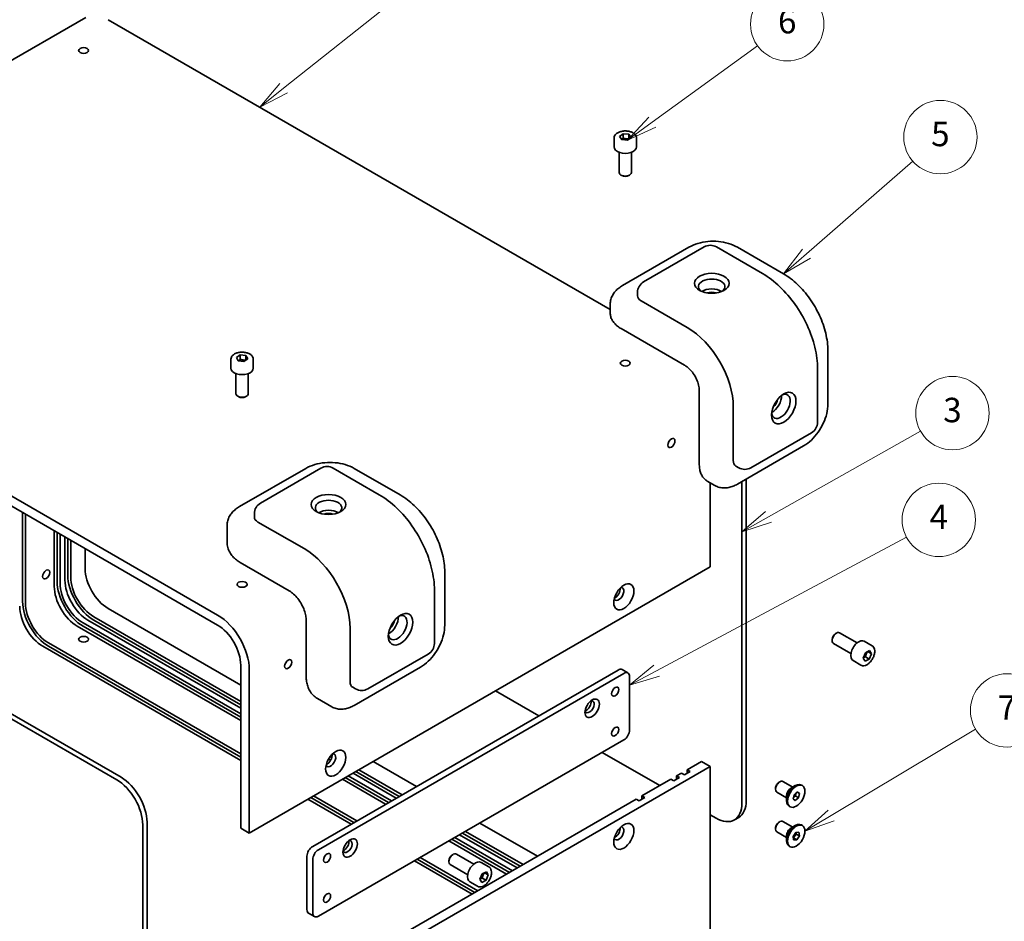
# Model space of a CAD drawing. Units: millimetres. Extents: x 43 to 4769, y 24 to 867.
# Drawn here: x 844 to 1085, y 344 to 565 of the extents above; entities that cross this region are included whole.
import ezdxf

# ---------------------------------------------------------------- set-up
doc = ezdxf.new("R2010")
doc.units = ezdxf.units.MM
doc.header["$LTSCALE"] = 3
doc.layers.add('Symbol (TK)', color=100, linetype='Continuous', lineweight=18, true_color=0x00ff3f)
doc.layers.add('Visible (ISO)', color=7, linetype='Continuous', lineweight=35)
doc.styles.add('Note Text (TK2)', font='txt')

# ---------------------------------------------------------------- blocks, each defined once
blk = doc.blocks.new('バルーン1')
at = {"layer": 'Symbol (TK)', "color": 100, "true_color": 0x00ff40}
for p, q in [((302.856, 182.8), (314.351, 191.936)), ((302.545, 183.192), (300.899, 181.245)), ((302.856, 182.8), (300.899, 181.245)), ((300.899, 181.245), (303.167, 182.409))]:
    blk.add_line(p, q, dxfattribs=at)
at = {"layer": 'Symbol (TK)'}
blk.add_circle((316.695, 193.799), 3, dxfattribs=at)
at = {"layer": 'Symbol (TK)', "color": 7, "insert": (316.695, 193.776), "char_height": 2, "attachment_point": 5, "style": 'Note Text (TK2)'}
blk.add_mtext('1', dxfattribs=at)
blk = doc.blocks.new('バルーン2')
at = {"layer": 'Symbol (TK)', "color": 100, "true_color": 0x00ff40}
for p, q in [((342.533, 147.718), (354.966, 154.74)), ((342.287, 148.153), (340.356, 146.489)), ((342.533, 147.718), (340.356, 146.489)), ((340.356, 146.489), (342.779, 147.283))]:
    blk.add_line(p, q, dxfattribs=at)
at = {"layer": 'Symbol (TK)'}
blk.add_circle((357.576, 156.214), 3, dxfattribs=at)
at = {"layer": 'Symbol (TK)', "color": 7, "insert": (357.576, 156.209), "char_height": 2, "attachment_point": 5, "style": 'Note Text (TK2)'}
blk.add_mtext('3', dxfattribs=at)
blk = doc.blocks.new('バルーン3')
at = {"layer": 'Symbol (TK)', "color": 100, "true_color": 0x00ff40}
for p, q in [((333.02, 180.02), (341.64, 186.274)), ((332.727, 180.425), (330.997, 178.552)), ((333.02, 180.02), (330.997, 178.552)), ((330.997, 178.552), (333.314, 179.616))]:
    blk.add_line(p, q, dxfattribs=at)
at = {"layer": 'Symbol (TK)'}
blk.add_circle((344.059, 188.029), 3, dxfattribs=at)
at = {"layer": 'Symbol (TK)', "color": 7, "insert": (344.059, 188.024), "char_height": 2, "attachment_point": 5, "style": 'Note Text (TK2)'}
blk.add_mtext('6', dxfattribs=at)
blk = doc.blocks.new('バルーン4')
at = {"layer": 'Symbol (TK)', "color": 100, "true_color": 0x00ff40}
for p, q in [((345.639, 169.257), (354.329, 176.83)), ((345.31, 169.634), (343.754, 167.615)), ((345.639, 169.257), (343.754, 167.615)), ((343.754, 167.615), (345.967, 168.88))]:
    blk.add_line(p, q, dxfattribs=at)
at = {"layer": 'Symbol (TK)'}
blk.add_circle((356.587, 178.798), 3, dxfattribs=at)
at = {"layer": 'Symbol (TK)', "color": 7, "insert": (356.587, 178.792), "char_height": 2, "attachment_point": 5, "style": 'Note Text (TK2)'}
blk.add_mtext('5', dxfattribs=at)
blk = doc.blocks.new('バルーン5')
at = {"layer": 'Symbol (TK)', "color": 100, "true_color": 0x00ff40}
for p, q in [((333.369, 135.138), (353.82, 146.068)), ((333.133, 135.579), (331.164, 133.959)), ((333.369, 135.138), (331.164, 133.959)), ((331.164, 133.959), (333.605, 134.697))]:
    blk.add_line(p, q, dxfattribs=at)
at = {"layer": 'Symbol (TK)'}
blk.add_circle((356.46, 147.479), 3, dxfattribs=at)
at = {"layer": 'Symbol (TK)', "color": 7, "insert": (356.46, 147.461), "char_height": 2, "attachment_point": 5, "style": 'Note Text (TK2)'}
blk.add_mtext('4', dxfattribs=at)
blk = doc.blocks.new('バルーン6')
at = {"layer": 'Symbol (TK)', "color": 100, "true_color": 0x00ff40}
for p, q in [((347.655, 123.295), (359.472, 130.352)), ((347.399, 123.724), (345.509, 122.013)), ((347.655, 123.295), (345.509, 122.013)), ((345.509, 122.013), (347.912, 122.866))]:
    blk.add_line(p, q, dxfattribs=at)
at = {"layer": 'Symbol (TK)'}
blk.add_circle((362.044, 131.889), 3, dxfattribs=at)
at = {"layer": 'Symbol (TK)', "color": 7, "insert": (362.044, 131.871), "char_height": 2, "attachment_point": 5, "style": 'Note Text (TK2)'}
blk.add_mtext('7', dxfattribs=at)

msp = doc.modelspace()

# ---------------------------------------------------------------- linework, layer by layer
at = {"layer": 'Visible (ISO)'}
for p, q in [((746.8688, 500.4319), (860.0059, 565.7516)), ((865.5059, 565.2068), (988.7349, 494.0605)), ((990.9996, 536.5301), (991.8728, 537.1936)), ((991.5584, 535.7617), (990.9996, 536.5301)), ((991.8728, 537.1936), (993.3047, 537.0888)), ((991.8728, 536.1322), (991.8728, 537.1936)), ((993.3047, 537.0888), (993.8635, 536.3205)), ((993.3047, 536.0274), (993.3047, 537.0888)), ((989.6816, 536.1803), (989.6816, 533.9758)), ((992.9903, 535.6569), (991.5584, 535.7617)), ((993.8635, 536.3205), (992.9903, 535.6569)), ((995.1816, 536.1803), (995.1816, 533.9758)), ((990.9316, 532.6451), (990.9316, 527.6943)), ((993.9316, 532.6451), (993.9316, 527.6943)), ((991.5878, 526.9567), (991.3709, 527.0819)), ((993.2753, 526.9567), (993.4922, 527.0819)), ((1008.0486, 509.3758), (991.7851, 499.9861)), ((1011.7912, 509.4253), (996.942, 500.8521)), ((1014.7912, 509.4253), (1026.1049, 502.8934)), ((1019.9481, 509.3758), (1031.2618, 502.8438)), ((892.3759, 419.0539), (752.3688, 499.8871)), ((995.442, 498.2541), (995.442, 497.4376)), ((752.3688, 497.4376), (892.3759, 416.6044)), ((1007.6344, 489.6808), (996.3206, 496.2128)), ((988.7349, 495.3963), (988.7349, 493.1918)), ((991.433, 489.3802), (1006.9894, 480.3987)), ((1042.1613, 483.9654), (1042.1613, 470.9014)), ((895.6364, 481.8833), (895.6364, 479.6788)), ((896.9715, 482.2931), (897.9262, 482.9181)), ((897.4317, 481.5032), (896.9715, 482.2931)), ((898.8465, 481.3384), (897.4317, 481.5032)), ((897.9262, 482.9181), (899.341, 482.7533)), ((897.9262, 481.8566), (897.9262, 482.9181)), ((899.8012, 481.9634), (898.8465, 481.3384)), ((899.341, 482.7533), (899.8012, 481.9634)), ((899.341, 482.7533), (899.341, 481.6918)), ((901.1364, 481.8833), (901.1364, 479.6788)), ((1039.6257, 479.4746), (1039.6257, 466.4107)), ((896.8864, 478.348), (896.8864, 473.3972)), ((899.8864, 478.348), (899.8864, 473.3972)), ((1010.587, 474.1674), (1010.587, 456.2045)), ((897.5426, 472.6596), (897.3257, 472.7849)), ((899.2301, 472.6596), (899.447, 472.7849)), ((1018.9481, 457.021), (1018.9481, 470.0849)), ((1038.1257, 463.8126), (1023.2765, 455.2394)), ((727.9736, 459.2663), (867.6272, 378.6373)), ((868.6879, 379.2497), (729.0343, 459.8787)), ((1036.2115, 460.5962), (1019.9481, 451.2064)), ((897.7399, 445.6891), (914.0034, 455.0788)), ((902.8968, 446.5551), (917.746, 455.1283)), ((920.746, 455.1283), (932.0597, 448.5964)), ((925.9029, 455.0788), (937.2166, 448.5468)), ((1019.5694, 455.6476), (1020.2765, 455.2394)), ((1012.5389, 451.962), (1014.4481, 450.8597)), ((1022.13, 373.5342), (1022.13, 452.4662)), ((1013.2912, 451.5277), (1013.2912, 430.8931)), ((1021.0694, 451.8538), (1021.0694, 372.9218)), ((844.5048, 422.4424), (844.5048, 444.2428)), ((845.2119, 443.8346), (845.2119, 422.0341)), ((901.3968, 443.957), (901.3968, 443.1405)), ((894.6897, 441.0993), (894.6897, 437.0168)), ((913.5892, 435.3838), (902.2754, 441.9158)), ((852.283, 426.1166), (852.283, 439.7521)), ((852.9901, 427.3413), (852.9901, 439.3438)), ((853.6972, 438.9356), (853.6972, 426.9331)), ((854.8993, 427.6271), (854.8993, 438.2416)), ((855.6064, 428.8518), (855.6064, 437.8333)), ((856.3135, 437.4251), (856.3135, 428.4436)), ((859.849, 435.3838), (859.849, 430.4848)), ((897.947, 431.9692), (909.9678, 425.029)), ((900.1541, 365.5734), (1013.2912, 430.8931)), ((948.1161, 429.6683), (948.1161, 416.6044)), ((945.5805, 425.1776), (945.5805, 412.1137)), ((865.5059, 420.6869), (898.0328, 401.9075)), ((861.9704, 418.6456), (898.0328, 397.825)), ((898.0328, 393.1709), (857.9398, 416.3186)), ((859.3541, 417.1351), (898.0328, 394.8039)), ((898.0328, 393.9874), (859.3541, 416.3186)), ((898.0328, 396.192), (860.5561, 417.8291)), ((898.0328, 397.0085), (861.9704, 417.8291)), ((914.1247, 417.8291), (914.1247, 403.9487)), ((924.9029, 402.724), (924.9029, 415.7879)), ((1044.0504, 414.5168), (1044.2672, 414.6421)), ((1049.3048, 412.241), (1045.0172, 414.7164)), ((898.0328, 383.373), (849.4546, 411.4196)), ((850.8688, 412.2361), (898.0328, 385.006)), ((898.0328, 384.1895), (850.8688, 411.4196)), ((1043.2066, 413.0554), (1043.2066, 412.8049)), ((1047.8048, 409.6429), (1043.5172, 412.1183)), ((1052.9914, 411.5559), (1051.0822, 412.6581)), ((929.2313, 400.9424), (944.0805, 409.5156)), ((1050.8086, 408.5078), (1051.3522, 409.8191)), ((1051.285, 407.7405), (1050.8086, 408.5078)), ((1051.3522, 409.8191), (1052.3721, 410.3631)), ((1051.3856, 408.8153), (1052.3049, 408.2845)), ((1051.9292, 410.1266), (1052.8484, 409.5958)), ((1052.8484, 409.5958), (1052.3049, 408.2845)), ((1052.3721, 410.3631), (1052.8484, 409.5958)), ((898.0328, 406.8064), (898.0328, 366.7981)), ((925.9029, 396.9094), (942.1663, 406.2991)), ((1050.2414, 406.7927), (1048.3322, 407.895)), ((1052.3049, 408.2845), (1051.285, 407.7405)), ((900.1541, 365.5734), (900.1541, 405.5817)), ((990.6638, 405.5817), (915.7105, 362.3074)), ((992.078, 404.7652), (917.1247, 361.4909)), ((991.6638, 405.6808), (993.078, 404.8643)), ((993.4922, 390.8848), (993.4922, 403.9487)), ((925.5242, 401.3506), (926.2313, 400.9424)), ((971.2184, 394.3549), (960.6118, 400.4786)), ((916.8673, 398.604), (920.4029, 396.5627)), ((917.1247, 345.1609), (992.078, 388.4353)), ((920.3999, 384.0948), (920.007, 384.3217)), ((1000.9168, 377.2084), (986.7747, 385.3734)), ((1013.2912, 381.9033), (900.1541, 316.5836)), ((919.1227, 382.6277), (919.2809, 382.5364)), ((920.121, 383.4394), (919.6173, 383.7302)), ((930.5597, 383.128), (941.1663, 377.0043)), ((1007.6344, 381.0868), (1011.1699, 383.128)), ((1011.1699, 383.128), (1013.2912, 381.9033)), ((1013.2912, 381.9033), (1013.2912, 341.895)), ((924.4079, 379.5763), (935.0145, 373.4526)), ((936.2166, 374.1466), (925.61, 380.2703)), ((936.9237, 374.5548), (926.3171, 380.6786)), ((927.0242, 381.0868), (937.6308, 374.9631)), ((1005.0181, 379.5763), (1006.2201, 380.2703)), ((1005.0181, 379.5763), (1005.7252, 379.168)), ((1005.0181, 378.7598), (1005.0181, 379.5763)), ((1006.9272, 379.8621), (1006.2201, 380.2703)), ((1008.3415, 380.6786), (1006.9272, 379.8621)), ((1007.6344, 381.0868), (1008.3415, 380.6786)), ((1007.6344, 380.2703), (1007.6344, 381.0868)), ((933.6003, 372.6361), (922.9937, 378.7598)), ((934.3074, 373.0443), (923.7008, 379.168)), ((996.5328, 374.6773), (1003.6038, 378.7598)), ((1004.311, 378.3515), (1003.6038, 378.7598)), ((1005.7252, 379.168), (1004.311, 378.3515)), ((1030.1628, 378.036), (1030.3795, 378.1611)), ((1033.5295, 376.8497), (1031.1295, 378.2354)), ((1033.0902, 376.5961), (1034.1509, 377.2084)), ((1035.9054, 377.2101), (1035.6509, 377.357)), ((915.9226, 374.6773), (926.5292, 368.5536)), ((996.5328, 374.6773), (997.2399, 374.2691)), ((996.5328, 373.8608), (996.5328, 374.6773)), ((1029.3188, 376.5742), (1029.3188, 376.324)), ((1032.0295, 374.2516), (1029.6295, 375.6373)), ((1032.0295, 374.759), (1032.0295, 373.5342)), ((1033.6088, 373.9455), (1033.8522, 374.9859)), ((1034.1808, 374.6871), (1033.7825, 374.3538)), ((1033.8522, 374.9859), (1034.6488, 375.6525)), ((1034.3026, 375.2073), (1034.1808, 374.6871)), ((1034.9587, 374.238), (1034.1808, 374.6871)), ((1034.3478, 375.4006), (1034.3026, 375.2073)), ((1035.2021, 375.2785), (1034.6103, 375.6202)), ((1034.6488, 375.6525), (1035.2021, 375.2785)), ((1035.2021, 375.2785), (1034.9587, 374.238)), ((914.0841, 327.0755), (995.1186, 373.8608)), ((925.115, 367.7371), (914.5084, 373.8608)), ((925.8221, 368.1453), (915.2155, 374.2691)), ((995.8257, 373.4526), (995.1186, 373.8608)), ((997.2399, 374.2691), (995.8257, 373.4526)), ((1032.9054, 372.0139), (1032.6509, 372.1609)), ((1034.162, 373.5715), (1033.6088, 373.9455)), ((1033.7825, 374.3538), (1033.6853, 374.2725)), ((1034.9587, 374.238), (1034.162, 373.5715)), ((1014.7054, 369.2476), (1013.2912, 370.0641)), ((873.9912, 367.6146), (873.9912, 288.0062)), ((875.0518, 288.6186), (875.0518, 368.227)), ((956.7227, 368.0229), (970.8648, 359.8579)), ((1020.2661, 369.4142), (1019.2054, 368.8018)), ((1030.1628, 368.238), (1030.3795, 368.3631)), ((1033.5295, 367.0518), (1031.1295, 368.4374)), ((1033.0902, 366.7981), (1034.1509, 367.4105)), ((1035.9054, 367.4121), (1035.6509, 367.5591)), ((898.0328, 366.7981), (900.1541, 365.5734)), ((965.9151, 357.0001), (951.7729, 365.1651)), ((966.6222, 357.4084), (952.48, 365.5734)), ((953.1871, 365.9816), (967.3293, 357.8166)), ((1029.3188, 366.7763), (1029.3188, 366.526)), ((1032.0295, 364.4537), (1029.6295, 365.8393)), ((1032.0295, 364.961), (1032.0295, 363.7362)), ((1033.6522, 364.7432), (1034.3018, 365.6894)), ((1034.3808, 365.3339), (1034.056, 364.8608)), ((1034.3018, 365.6894), (1035.055, 365.7602)), ((1034.3383, 365.6928), (1034.3808, 365.3339)), ((1035.1586, 364.8849), (1034.3808, 365.3339)), ((1035.055, 365.7602), (1035.1586, 364.8849)), ((963.2988, 355.4896), (949.1566, 363.6546)), ((964.0059, 355.8979), (949.8637, 364.0628)), ((950.5708, 364.4711), (964.713, 356.3061)), ((1033.7558, 363.8678), (1033.6522, 364.7432)), ((1033.7312, 364.3877), (1033.6947, 364.3843)), ((1034.056, 364.8608), (1033.7312, 364.3877)), ((1034.509, 363.9386), (1033.7312, 364.3877)), ((1034.509, 363.9386), (1033.7558, 363.8678)), ((1035.1586, 364.8849), (1034.509, 363.9386)), ((950.0051, 360.2198), (950.222, 360.345)), ((955.2596, 357.9439), (950.972, 360.4193)), ((1032.9054, 362.2159), (1032.6509, 362.3629)), ((914.2963, 359.8579), (914.2963, 346.7939)), ((915.7105, 359.0414), (915.7105, 345.9774)), ((954.8135, 350.5907), (940.6713, 358.7556)), ((955.5206, 350.9989), (941.3784, 359.1639)), ((942.0856, 359.5721), (956.2277, 351.4071)), ((949.1614, 358.7584), (949.1614, 358.5079)), ((953.7596, 355.3459), (949.472, 357.8213)), ((958.9462, 357.2588), (957.037, 358.3611)), ((956.7638, 354.2198), (957.3138, 355.5301)), ((957.3138, 355.5301), (958.3333, 356.0651)), ((957.8836, 355.8205), (958.8029, 355.2898)), ((958.8029, 355.2898), (958.2529, 353.9795)), ((958.3333, 356.0651), (958.8029, 355.2898)), ((956.1962, 352.4957), (954.287, 353.598)), ((957.2333, 353.4445), (956.7638, 354.2198)), ((958.2529, 353.9795), (957.2333, 353.4445)), ((957.3336, 354.5102), (958.2529, 353.9795)), ((914.7105, 345.8784), (916.1247, 345.0619))]:
    msp.add_line(p, q, dxfattribs=at)
for centre, start, end in [((1013.2912, 506.8273), 60, 120), ((998.442, 498.2541), 120, 180), ((1036.6257, 466.4107), 300, 0), ((919.246, 452.5302), 60, 120), ((1021.7765, 457.8375), 240, 300), ((904.3968, 443.957), 120, 180), ((942.5805, 412.1137), 300, 0), ((927.7313, 403.5405), 240, 300)]:
    msp.add_arc(centre, 3, start, end, dxfattribs=at)
for centre, major_axis in [((859.4955, 557.6542), (1.2295, 0)), ((1013.6448, 500.4994), (4.25, 0)), ((992.4316, 480.9035), (1.2295, 0)), ((1031.3224, 469.8808), (-2.125, -3.6806)), ((1003.7453, 461.3076), (-0.6147, -1.0648)), ((919.5996, 446.2024), (-4.25, 0)), ((850.3031, 429.056), (0.6147, 1.0648)), ((898.3864, 426.6065), (1.2295, 0)), ((992.078, 423.5446), (-1.75, -3.0311)), ((937.2772, 415.5838), (-2.125, -3.6806)), ((859.4955, 413.1343), (1.2295, 0)), ((909.7001, 407.0106), (-0.6147, -1.0648)), ((989.9567, 400.2745), (0.6147, 1.0648)), ((984.2998, 396.192), (1.25, 2.1651)), ((989.9567, 390.4765), (0.6147, 1.0648)), ((921.3673, 382.7198), (-1.75, -3.0311)), ((1034.4054, 374.612), (-1.5, -2.5981)), ((992.078, 364.7569), (1.75, 3.0311)), ((1034.4054, 364.814), (-1.5, -2.5981)), ((924.9029, 361.8991), (1.25, 2.1651)), ((919.246, 359.4496), (0.6147, 1.0648)), ((919.246, 349.6517), (0.6147, 1.0648))]:
    msp.add_ellipse(centre, major_axis=major_axis, ratio=0.57735027, dxfattribs=at)
for centre, major_axis, start_param, end_param in [((992.4316, 533.9758), (2.75, 0), 3.14159265, 6.28318531), ((992.4316, 527.6943), (1.5, 0), 3.14159265, 6.28318531), ((992.4316, 527.4438), (1.1933, 0), 3.92699082, 5.49778714), ((1013.6448, 499.6829), (-3.25, 0), 2.50018849, 6.92458947), ((1013.6448, 497.2334), (3.25, 0), 0.72925214, 2.41234052), ((1013.6448, 497.2334), (1.9, 0), 0.95499856, 2.18659409), ((998.442, 497.4376), (-3, 0), 0, 0.78539816), ((1007.6344, 476.6169), (-8, 13.8564), 3.92699082, 5.49778714), ((898.3864, 479.6788), (2.75, 0), 3.14159265, 6.28318531), ((898.3864, 473.3972), (1.5, 0), 3.14159265, 6.28318531), ((898.3864, 473.1468), (1.1933, 0), 3.92699082, 5.49778714), ((1030.6153, 470.2891), (1.625, 2.8146), 2.50018849, 6.92458947), ((1028.494, 471.5138), (-1.625, -2.8146), 0.72925214, 2.41234052), ((1028.494, 471.5138), (-0.95, -1.6454), 0.95499856, 2.18659409), ((1021.0694, 458.2457), (-1.5, -2.5981), 5.49778714, 6.28318531), ((919.5996, 445.3859), (-3.25, 0), 2.50018849, 6.92458947), ((919.5996, 442.9364), (3.25, 0), 0.72925214, 2.41234052), ((904.3968, 443.1405), (-3, 0), 0, 0.78539816), ((919.5996, 442.9364), (1.9, 0), 0.95499856, 2.18659409), ((913.5892, 422.3199), (-8, 13.8564), 3.92699082, 5.49778714), ((865.5059, 427.2189), (4, -6.9282), 3.92699082, 5.49778714), ((861.9704, 425.1776), (-4.5, 7.7942), 0.78539816, 2.35619449), ((861.9704, 425.1776), (4, -6.9282), 3.92699082, 5.49778714), ((857.9398, 422.8506), (-4, 6.9282), 0.78539816, 2.35619449), ((859.3541, 423.6671), (-4.5, 7.7942), 0.78539816, 2.35619449), ((859.3541, 423.6671), (4, -6.9282), 3.92699082, 5.49778714), ((860.5561, 424.3611), (-4, 6.9282), 0.78539816, 2.35619449), ((990.8406, 424.2591), (-0.875, -1.5155), 5.92181818, 9.78614508), ((989.9567, 424.7694), (0.875, 1.5155), 3.77694932, 5.64782864), ((849.4546, 417.9516), (-4, 6.9282), 0.78539816, 2.35619449), ((850.8688, 418.7681), (-4.5, 7.7942), 0.78539816, 2.35619449), ((850.8688, 418.7681), (4, -6.9282), 3.92699082, 5.49778714), ((892.3759, 410.0724), (-5.5, 9.5263), 3.92699082, 5.49778714), ((936.5701, 415.992), (1.625, 2.8146), 2.50018849, 6.92458947), ((934.4488, 417.2168), (-1.625, -2.8146), 0.72925214, 2.41234052), ((892.3759, 410.0724), (4, -6.9282), 0.78539816, 2.35619449), ((934.4488, 417.2168), (-0.95, -1.6454), 0.95499856, 2.18659409), ((1044.2672, 413.4173), (-0.75, -1.299), 3.14159265, 6.28318531), ((1044.0504, 413.5425), (-0.5966, -1.0334), 3.92699082, 5.49778714), ((1049.7072, 410.2766), (-1.375, -2.3816), 3.14159265, 6.28318531), ((990.6638, 403.9487), (1, 1.7321), 0, 0.78539816), ((992.078, 403.1322), (1, 1.7321), 5.49778714, 7.06858347), ((927.0242, 403.9487), (-1.5, -2.5981), 5.49778714, 6.28318531), ((983.6634, 396.5594), (-0.8, -1.3856), 5.7500535, 9.95790976), ((982.8856, 397.0085), (0.8, 1.3856), 3.6492552, 5.77552276), ((992.078, 390.0683), (1, 1.7321), 3.92699082, 5.49778714), ((920.1299, 383.4342), (-0.875, -1.5155), 5.92181818, 9.78614508), ((919.246, 383.9445), (0.875, 1.5155), 3.77694932, 5.64782864), ((867.6272, 371.2888), (4.5, -7.7942), 0.78539816, 2.35619449), ((868.6879, 371.9012), (-4.5, 7.7942), 3.92699082, 5.49778714), ((1030.3795, 376.9363), (-0.75, -1.299), 3.14159265, 6.28318531), ((1030.1628, 377.0615), (0.5967, 1.0336), 0.78539816, 2.35619449), ((1034.1509, 374.759), (-1.5, -2.5981), 3.14159265, 6.28318531), ((1033.0902, 375.3713), (0.75, 1.299), 0.78539816, 2.35619449), ((1033.6276, 375.0611), (0.5, 0.866), 4.14786945, 5.195067), ((1033.6276, 375.0611), (0.5, 0.866), 5.195067, 5.39897654), ((1014.7054, 376.5961), (4.5, -7.7942), 5.49778714, 7.06858347), ((1015.7661, 377.2084), (4.5, -7.7942), 0, 0.78539816), ((1033.6276, 375.0611), (0.5, 0.866), 4.01181019, 4.14786945), ((1030.3795, 367.1384), (-0.75, -1.299), 3.14159265, 6.28318531), ((1030.1628, 367.2635), (0.5967, 1.0336), 0.78539816, 2.35619449), ((1034.1509, 364.961), (-1.5, -2.5981), 3.14159265, 6.28318531), ((990.8406, 365.4713), (-0.875, -1.5155), 5.92181818, 9.78614508), ((989.9567, 365.9816), (0.875, 1.5155), 3.77694932, 5.64782864), ((1033.0902, 365.5734), (0.75, 1.299), 0.78539816, 2.35619449), ((1033.6276, 365.2631), (0.5, 0.866), 4.5777964, 5.52384466), ((924.2665, 362.2666), (-0.8, -1.3856), 5.7500535, 9.95790976), ((923.4886, 362.7156), (0.8, 1.3856), 3.6492552, 5.77552276), ((1033.6276, 365.2631), (0.5, 0.866), 4.00574037, 4.5777964), ((915.7105, 360.6744), (-1, -1.7321), 3.92699082, 5.49778714), ((917.1247, 359.8579), (-1, -1.7321), 3.92699082, 5.49778714), ((950.222, 359.1203), (-0.75, -1.299), 3.14159265, 6.28318531), ((950.0051, 359.2455), (-0.5966, -1.0334), 3.92699082, 5.49778714), ((955.662, 355.9795), (-1.375, -2.3816), 3.14159265, 6.28318531), ((915.7105, 347.6104), (-1, -1.7321), 5.49778714, 6.28318531), ((917.1247, 346.7939), (-1, -1.7321), 5.49778714, 7.06858347)]:
    msp.add_ellipse(centre, major_axis=major_axis, ratio=0.57735027, start_param=start_param, end_param=end_param, dxfattribs=at)
for points, knots in [([(989.6816, 536.1803), (989.6816, 536.3517), (989.722, 536.5223), (989.8772, 536.8515), (989.9972, 537.0078), (990.3135, 537.3022), (990.5182, 537.4356), (990.9867, 537.6576), (991.2524, 537.7445), (991.8117, 537.8618), (992.105, 537.8926), (992.6914, 537.8968), (992.9844, 537.8705), (993.5446, 537.7626), (993.8115, 537.6808), (994.2948, 537.4652), (994.5108, 537.331), (994.8615, 537.0179), (994.9986, 536.8394), (995.1474, 536.4951), (995.1816, 536.338), (995.1816, 536.1803)], [1.44470309, 1.44470309, 1.44470309, 1.44470309, 1.71049746, 1.71049746, 2.00012197, 2.00012197, 2.32821688, 2.32821688, 2.66692775, 2.66692775, 3.00306094, 3.00306094, 3.33762035, 3.33762035, 3.67353579, 3.67353579, 4.01218804, 4.01218804, 4.34178769, 4.34178769, 4.58629575, 4.58629575, 4.58629575, 4.58629575]), ([(1008.0486, 509.3758), (1008.724, 509.7658), (1009.4683, 510.074), (1011.0436, 510.5374), (1011.8747, 510.692), (1013.5676, 510.8468), (1014.4291, 510.8468), (1016.1219, 510.692), (1016.9531, 510.5374), (1018.5283, 510.074), (1019.2726, 509.7658), (1019.9481, 509.3758)], [3.14159265, 3.14159265, 3.14159265, 3.14159265, 3.45575192, 3.45575192, 3.76991118, 3.76991118, 4.08407045, 4.08407045, 4.39822972, 4.39822972, 4.71238898, 4.71238898, 4.71238898, 4.71238898]), ([(1039.6257, 479.4746), (1039.6257, 481.2003), (1039.3916, 482.998), (1038.5147, 486.6208), (1037.871, 488.4454), (1036.2367, 491.9866), (1035.246, 493.7024), (1032.9965, 496.8883), (1031.7382, 498.3581), (1029.0392, 500.929), (1027.5994, 502.0306), (1026.1049, 502.8934)], [3.14159265, 3.14159265, 3.14159265, 3.14159265, 3.45575192, 3.45575192, 3.76991118, 3.76991118, 4.08407045, 4.08407045, 4.39822972, 4.39822972, 4.71238898, 4.71238898, 4.71238898, 4.71238898]), ([(1042.1613, 483.9654), (1042.1613, 485.3438), (1041.9739, 486.7883), (1041.2673, 489.7077), (1040.7474, 491.1821), (1039.4257, 494.0458), (1038.6239, 495.4345), (1036.8047, 498.011), (1035.7877, 499.1985), (1033.6129, 501.2701), (1032.4555, 502.1546), (1031.2618, 502.8438)], [0, 0, 0, 0, 0.31415927, 0.31415927, 0.62831853, 0.62831853, 0.9424778, 0.9424778, 1.25663706, 1.25663706, 1.57079633, 1.57079633, 1.57079633, 1.57079633]), ([(988.7349, 495.3963), (988.7349, 495.7893), (988.7892, 496.1819), (988.9954, 496.9334), (989.1466, 497.2921), (989.5225, 497.9601), (989.7469, 498.2696), (990.2496, 498.8393), (990.528, 499.0997), (991.1269, 499.5756), (991.4474, 499.7911), (991.7851, 499.9861)], [2.35619449, 2.35619449, 2.35619449, 2.35619449, 2.513274123, 2.513274123, 2.670353756, 2.670353756, 2.827433388, 2.827433388, 2.984513021, 2.984513021, 3.141592654, 3.141592654, 3.141592654, 3.141592654]), ([(988.7349, 493.1918), (988.7349, 492.9016), (988.7745, 492.6114), (988.9308, 492.0419), (989.0473, 491.7625), (989.3512, 491.2224), (989.5386, 490.9617), (989.9777, 490.4641), (990.2294, 490.2273), (990.7901, 489.7817), (991.0991, 489.573), (991.433, 489.3802)], [3.926990817, 3.926990817, 3.926990817, 3.926990817, 4.08407045, 4.08407045, 4.241150082, 4.241150082, 4.398229715, 4.398229715, 4.555309348, 4.555309348, 4.71238898, 4.71238898, 4.71238898, 4.71238898]), ([(895.6364, 481.8833), (895.6364, 482.0547), (895.6768, 482.2253), (895.832, 482.5544), (895.952, 482.7108), (896.2683, 483.0051), (896.473, 483.1385), (896.9415, 483.3605), (897.2072, 483.4474), (897.7665, 483.5648), (898.0598, 483.5956), (898.6462, 483.5998), (898.9392, 483.5735), (899.4994, 483.4656), (899.7663, 483.3838), (900.2495, 483.1681), (900.4656, 483.0339), (900.8163, 482.7209), (900.9534, 482.5424), (901.1022, 482.1981), (901.1364, 482.0409), (901.1364, 481.8833)], [5.56047831, 5.56047831, 5.56047831, 5.56047831, 5.82627268, 5.82627268, 6.11589719, 6.11589719, 6.4439921, 6.4439921, 6.78270297, 6.78270297, 7.11883616, 7.11883616, 7.45339557, 7.45339557, 7.78931101, 7.78931101, 8.12796326, 8.12796326, 8.45756291, 8.45756291, 8.70207097, 8.70207097, 8.70207097, 8.70207097]), ([(1010.587, 474.1674), (1010.587, 474.5875), (1010.53, 475.0466), (1010.3031, 475.996), (1010.1328, 476.4864), (1009.6943, 477.447), (1009.4257, 477.917), (1008.8186, 478.7862), (1008.48, 479.1852), (1007.7707, 479.8699), (1007.4002, 480.1558), (1007.0192, 480.3814), (1007.0043, 480.3901), (1006.9894, 480.3987)], [0, 0, 0, 0, 0.30983659, 0.30983659, 0.6211908, 0.6211908, 0.93390885, 0.93390885, 1.24666237, 1.24666237, 1.5581016, 1.5581016, 1.57079633, 1.57079633, 1.57079633, 1.57079633]), ([(1042.1613, 470.9014), (1042.1613, 470.1215), (1042.056, 469.3228), (1041.6697, 467.7269), (1041.388, 466.9298), (1040.6757, 465.3863), (1040.2449, 464.6403), (1039.2645, 463.2516), (1038.715, 462.6091), (1037.526, 461.4766), (1036.8869, 460.9861), (1036.2115, 460.5962)], [1.57079633, 1.57079633, 1.57079633, 1.57079633, 1.88495559, 1.88495559, 2.19911486, 2.19911486, 2.51327412, 2.51327412, 2.82743339, 2.82743339, 3.14159265, 3.14159265, 3.14159265, 3.14159265]), ([(914.0034, 455.0788), (914.6788, 455.4687), (915.4231, 455.777), (916.9984, 456.2404), (917.8295, 456.395), (919.5224, 456.5498), (920.3839, 456.5498), (922.0767, 456.395), (922.9079, 456.2404), (924.4831, 455.777), (925.2274, 455.4687), (925.9029, 455.0788)], [3.14159265, 3.14159265, 3.14159265, 3.14159265, 3.45575192, 3.45575192, 3.76991118, 3.76991118, 4.08407045, 4.08407045, 4.39822972, 4.39822972, 4.71238898, 4.71238898, 4.71238898, 4.71238898]), ([(1010.587, 456.2045), (1010.587, 455.8189), (1010.6133, 455.447), (1010.7188, 454.7386), (1010.7981, 454.4022), (1011.0094, 453.7731), (1011.1415, 453.4805), (1011.4573, 452.9472), (1011.641, 452.7066), (1012.0561, 452.2866), (1012.2875, 452.1071), (1012.5389, 451.962)], [1.570796327, 1.570796327, 1.570796327, 1.570796327, 1.727875959, 1.727875959, 1.884955592, 1.884955592, 2.042035225, 2.042035225, 2.199114858, 2.199114858, 2.35619449, 2.35619449, 2.35619449, 2.35619449]), ([(1019.9481, 451.2064), (1019.6104, 451.0115), (1019.2634, 450.8417), (1018.5519, 450.561), (1018.1872, 450.4501), (1017.4424, 450.2995), (1017.0621, 450.26), (1016.2957, 450.2684), (1015.9095, 450.3168), (1015.1556, 450.514), (1014.7884, 450.6633), (1014.4481, 450.8597)], [3.141592654, 3.141592654, 3.141592654, 3.141592654, 3.298672286, 3.298672286, 3.455751919, 3.455751919, 3.612831552, 3.612831552, 3.769911184, 3.769911184, 3.926990817, 3.926990817, 3.926990817, 3.926990817]), ([(945.5805, 425.1776), (945.5805, 426.9032), (945.3464, 428.701), (944.4695, 432.3238), (943.8258, 434.1484), (942.1914, 437.6895), (941.2008, 439.4054), (938.9513, 442.5913), (937.693, 444.0611), (934.994, 446.6319), (933.5541, 447.7335), (932.0597, 448.5964)], [1.57079633, 1.57079633, 1.57079633, 1.57079633, 1.88495559, 1.88495559, 2.19911486, 2.19911486, 2.51327412, 2.51327412, 2.82743339, 2.82743339, 3.14159265, 3.14159265, 3.14159265, 3.14159265]), ([(948.1161, 429.6683), (948.1161, 431.0468), (947.9287, 432.4913), (947.2221, 435.4106), (946.7022, 436.8851), (945.3805, 439.7488), (944.5787, 441.1375), (942.7595, 443.714), (941.7425, 444.9015), (939.5677, 446.9731), (938.4103, 447.8576), (937.2166, 448.5468)], [4.71238898, 4.71238898, 4.71238898, 4.71238898, 5.02654825, 5.02654825, 5.34070751, 5.34070751, 5.65486678, 5.65486678, 5.96902604, 5.96902604, 6.28318531, 6.28318531, 6.28318531, 6.28318531]), ([(894.6897, 441.0993), (894.6897, 441.4923), (894.744, 441.8849), (894.9502, 442.6364), (895.1014, 442.9951), (895.4773, 443.663), (895.7017, 443.9726), (896.2044, 444.5423), (896.4828, 444.8027), (897.0817, 445.2785), (897.4022, 445.4941), (897.7399, 445.6891)], [2.35619449, 2.35619449, 2.35619449, 2.35619449, 2.513274123, 2.513274123, 2.670353756, 2.670353756, 2.827433388, 2.827433388, 2.984513021, 2.984513021, 3.141592654, 3.141592654, 3.141592654, 3.141592654]), ([(894.6897, 437.0168), (894.6897, 436.5634), (894.7526, 436.1105), (894.9882, 435.252), (895.1598, 434.8466), (895.578, 434.1034), (895.8242, 433.7651), (896.3644, 433.153), (896.6585, 432.8788), (897.2798, 432.3851), (897.6071, 432.1655), (897.947, 431.9692)], [3.926990817, 3.926990817, 3.926990817, 3.926990817, 4.08407045, 4.08407045, 4.241150082, 4.241150082, 4.398229715, 4.398229715, 4.555309348, 4.555309348, 4.71238898, 4.71238898, 4.71238898, 4.71238898]), ([(914.1247, 417.8291), (914.1247, 418.1396), (914.0918, 418.505), (913.939, 419.3247), (913.814, 419.7829), (913.4661, 420.7399), (913.239, 421.2395), (912.7024, 422.2121), (912.3913, 422.6843), (911.7296, 423.5354), (911.3793, 423.9151), (910.7002, 424.5369), (910.3712, 424.7837), (910.0381, 424.9878), (910.0027, 425.0089), (909.9678, 425.029)], [4.71238898, 4.71238898, 4.71238898, 4.71238898, 4.94914167, 4.94914167, 5.20069231, 5.20069231, 5.46419708, 5.46419708, 5.73273114, 5.73273114, 5.99814254, 5.99814254, 6.2524614, 6.2524614, 6.28318531, 6.28318531, 6.28318531, 6.28318531]), ([(948.1161, 416.6044), (948.1161, 415.8245), (948.0108, 415.0258), (947.6245, 413.4299), (947.3428, 412.6328), (946.6305, 411.0893), (946.1997, 410.3432), (945.2192, 408.9546), (944.6698, 408.3121), (943.4808, 407.1796), (942.8417, 406.6891), (942.1663, 406.2991)], [1.57079633, 1.57079633, 1.57079633, 1.57079633, 1.88495559, 1.88495559, 2.19911486, 2.19911486, 2.51327412, 2.51327412, 2.82743339, 2.82743339, 3.14159265, 3.14159265, 3.14159265, 3.14159265]), ([(1052.9914, 411.5559), (1053.1398, 411.4702), (1053.2674, 411.3499), (1053.4748, 411.0509), (1053.5502, 410.8688), (1053.6469, 410.4476), (1053.6601, 410.2037), (1053.6182, 409.687), (1053.5606, 409.4134), (1053.3825, 408.8703), (1053.2625, 408.6009), (1052.973, 408.091), (1052.8037, 407.8504), (1052.4302, 407.4193), (1052.2259, 407.229), (1051.7975, 406.9183), (1051.5733, 406.7983), (1051.1268, 406.6511), (1050.9037, 406.6216), (1050.5311, 406.6649), (1050.3779, 406.7139), (1050.2414, 406.7927)], [3.88897647, 3.88897647, 3.88897647, 3.88897647, 4.15477084, 4.15477084, 4.44439535, 4.44439535, 4.77249026, 4.77249026, 5.11120113, 5.11120113, 5.44733432, 5.44733432, 5.78189373, 5.78189373, 6.11780917, 6.11780917, 6.45646142, 6.45646142, 6.78606107, 6.78606107, 7.03056913, 7.03056913, 7.03056913, 7.03056913]), ([(914.1247, 403.9487), (914.1247, 403.5562), (914.1512, 403.1629), (914.2681, 402.3781), (914.3585, 401.9862), (914.6185, 401.2123), (914.7884, 400.83), (915.2229, 400.0962), (915.4882, 399.7449), (916.114, 399.1117), (916.4746, 398.8307), (916.8673, 398.604)], [1.570796327, 1.570796327, 1.570796327, 1.570796327, 1.727875959, 1.727875959, 1.884955592, 1.884955592, 2.042035225, 2.042035225, 2.199114858, 2.199114858, 2.35619449, 2.35619449, 2.35619449, 2.35619449]), ([(925.9029, 396.9094), (925.5652, 396.7144), (925.2182, 396.5446), (924.5067, 396.264), (924.142, 396.1531), (923.3972, 396.0025), (923.0169, 395.9629), (922.2505, 395.9714), (921.8643, 396.0198), (921.1104, 396.217), (920.7432, 396.3662), (920.4029, 396.5627)], [3.141592654, 3.141592654, 3.141592654, 3.141592654, 3.298672286, 3.298672286, 3.455751919, 3.455751919, 3.612831552, 3.612831552, 3.769911184, 3.769911184, 3.926990817, 3.926990817, 3.926990817, 3.926990817]), ([(958.9462, 357.2588), (959.0946, 357.1731), (959.2222, 357.0528), (959.4296, 356.7538), (959.505, 356.5717), (959.6017, 356.1506), (959.6149, 355.9066), (959.573, 355.3899), (959.5154, 355.1164), (959.3373, 354.5733), (959.2173, 354.3039), (958.9278, 353.7939), (958.7585, 353.5534), (958.385, 353.1222), (958.1807, 352.9319), (957.7523, 352.6213), (957.528, 352.5012), (957.0816, 352.3541), (956.8585, 352.3245), (956.4859, 352.3678), (956.3327, 352.4169), (956.1962, 352.4957)], [3.88145981, 3.88145981, 3.88145981, 3.88145981, 4.14725418, 4.14725418, 4.43687868, 4.43687868, 4.7649736, 4.7649736, 5.10368447, 5.10368447, 5.43981765, 5.43981765, 5.77437706, 5.77437706, 6.1102925, 6.1102925, 6.44894476, 6.44894476, 6.7785444, 6.7785444, 7.02305246, 7.02305246, 7.02305246, 7.02305246])]:
    msp.add_open_spline(points, degree=3, knots=knots, dxfattribs=at)
for points, weights in [([(991.8728, 536.1322), (991.6936, 535.9262), (991.537, 535.7911)], [1, 1.05819015247, 1.07260419556]), ([(993.3047, 536.0274), (992.5888, 535.9097), (991.8728, 536.1322)], [1, 1.15470053838, 1]), ([(993.3534, 535.9328), (993.3296, 535.9781), (993.3047, 536.0274)], [1.02223389804, 1.01205657772, 1]), ([(897.9262, 481.8566), (897.7031, 481.6311), (897.5094, 481.4942)], [1, 1.06679780624, 1.07591065591]), ([(899.341, 481.6918), (898.6336, 481.6041), (897.9262, 481.8566)], [1, 1.15470053838, 1]), ([(899.3506, 481.6684), (899.3458, 481.68), (899.341, 481.6918)], [1.00551897939, 1.0028105509, 1]), ([(1050.8545, 408.6185), (1051.0729, 408.7263), (1051.3856, 408.8153)], [1.07624122522, 1.0680882581, 1]), ([(1051.3856, 408.8153), (1051.5101, 409.556), (1051.9292, 410.1266)], [1, 1.15470053838, 1]), ([(1051.9292, 410.1266), (1051.9291, 410.1267), (1051.929, 410.1268)], [1, 1.00002808346, 1.00005615673]), ([(957.3336, 354.5102), (957.4613, 355.2504), (957.8836, 355.8205)], [1, 1.15470053838, 1]), ([(957.8836, 355.8205), (957.8812, 355.8235), (957.8788, 355.8265)], [1, 1.00085846532, 1.00170740303]), ([(956.8053, 354.3187), (957.0227, 354.4239), (957.3336, 354.5102)], [1.07614084451, 1.0676781792, 1])]:
    msp.add_rational_spline(points, weights, degree=2, dxfattribs=at)

# ---------------------------------------------------------------- block references
at = {"layer": 'Symbol (TK)', "xscale": 3, "yscale": 3, "zscale": 3}
for name in ['バルーン1', 'バルーン3', 'バルーン4', 'バルーン2', 'バルーン5', 'バルーン6']:
    msp.add_blockref(name, (0, 0), dxfattribs=at)

doc.saveas('drawing.dxf')
